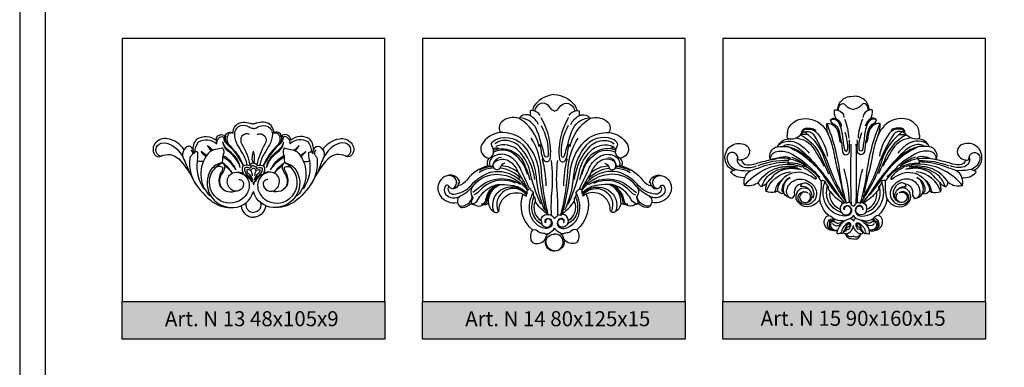
# Model space of a CAD drawing. Units: millimetres. Extents: x 5771 to 16704, y -5405 to 2489.
# Drawn here: x 5771 to 6033, y 1641 to 1733 of the extents above; entities that cross this region are included whole.
import ezdxf

# ---------------------------------------------------------------- set-up
doc = ezdxf.new("R2010")
doc.units = ezdxf.units.MM
doc.layers.add('Размерный', color=36, linetype='Continuous')
doc.styles.get("Standard").update_dxf_attribs({"font": 'arial.ttf'})

# ---------------------------------------------------------------- blocks, each defined once
blk = doc.blocks.new('rqehr')
at = {"lineweight": 30}
for points in [[(3584.87, 3615.47, -0.250325), (3585.56, 3615.92, -0.292868), (3583.36, 3619.45, -0.558376), (3588.83, 3622.73, -0.485757), (3589.42, 3619.63, -0.183628), (3587.75, 3618.74, 0.376783), (3589.36, 3617.43, 0.061413), (3591.64, 3617.79, -0.010524), (3595.51, 3618.81, -0.494047), (3597.4, 3622.26, -0.302038), (3600.4, 3624.34, -0.39305), (3599.94, 3625.15, 0.051009), (3600.08, 3626.2, -0.154942), (3600.62, 3627.73, -0.199002), (3603.98, 3629.71, -0.280905), (3609.96, 3627.13, -0.043431), (3610.99, 3625.36, -0.128804), (3610.51, 3628.42, -0.232803), (3612.49, 3627.77, -0.13926), (3611.48, 3629.42, -0.318856), (3612.98, 3629.74, -0.161415), (3612.56, 3631.97, -0.264009), (3613.38, 3631.99, -0.440159), (3617.59, 3635.65, -6.019923)], [(3650.31, 3615.47, 0.250325), (3649.62, 3615.92, 0.292868), (3651.82, 3619.45, 0.558376), (3646.35, 3622.73, 0.485757), (3645.76, 3619.63, 0.183628), (3647.43, 3618.74, -0.376783), (3645.83, 3617.43, -0.061413), (3643.55, 3617.79, 0.010524), (3639.67, 3618.81, 0.494047), (3637.79, 3622.26, 0.302038), (3634.79, 3624.34, 0.39305), (3635.24, 3625.15, -0.051009), (3635.1, 3626.2, 0.154942), (3634.57, 3627.73, 0.199002), (3631.2, 3629.71, 0.280905), (3625.22, 3627.13, 0.043431), (3624.19, 3625.36, 0.128804), (3624.68, 3628.42, 0.232803), (3622.69, 3627.77, 0.13926), (3623.71, 3629.42, 0.318856), (3622.21, 3629.74, 0.161415), (3622.63, 3631.97, 0.264009), (3621.8, 3631.99, 0.440159), (3617.59, 3635.65, 6.019923)], [(3613.63, 3631.92, -0.243913), (3614.19, 3633.5, -0.432335), (3615.37, 3633.43, 0.189772), (3617.59, 3632.19, -15.357516)], [(3621.55, 3631.92, 0.243913), (3621, 3633.5, 0.432335), (3619.82, 3633.43, -0.189772), (3617.59, 3632.19, 15.357516)], [(3613.38, 3631.99, -0.333651), (3615.08, 3630.06, -0.179692)], [(3621.8, 3631.99, 0.333651), (3620.1, 3630.06, 0.179692)], [(3615.76, 3607.25, -0.043585), (3614.01, 3615.31, 0.066958), (3610.51, 3628.42, -10402.385485)], [(3611.48, 3629.42, -0.429323), (3613.73, 3628.6, -0.07785), (3614.67, 3625.04, 0.023545), (3615.21, 3621.43, 0.87904), (3616.05, 3621.49, 0.105907), (3615.38, 3626.01, 0.692085)], [(3611.69, 3628.86, 0.099864), (3612.6, 3628.13, -0.171471), (3613.4, 3627.27, -0.111262), (3614.17, 3623.29, 21.459879)], [(3612.98, 3629.74, -0.20416), (3614.43, 3627.76, -3.07352)], [(3615.19, 3629.56, -0.095169), (3616.33, 3624.55, -1.035451)], [(3620, 3629.56, 0.095169), (3618.85, 3624.55, 1.035451)], [(3623.71, 3629.42, 0.429323), (3621.45, 3628.6, 0.07785), (3620.52, 3625.04, -0.023545), (3619.98, 3621.43, -0.87904), (3619.13, 3621.49, -0.105907), (3619.81, 3626.01, -0.692085)], [(3619.42, 3607.25, 0.043585), (3621.18, 3615.31, -0.066958), (3624.68, 3628.42, 10402.385485)], [(3622.21, 3629.74, 0.20416), (3620.75, 3627.76, 3.07352)], [(3623.5, 3628.86, -0.099864), (3622.58, 3628.13, 0.171471), (3621.78, 3627.27, 0.111262), (3621.01, 3623.29, -21.459879)], [(3600.4, 3624.34, 0.291936), (3603.85, 3625.95, 0.336531), (3604.33, 3626.11, -0.430941), (3604.69, 3626.17, -0.05118), (3605.22, 3625.67, 0.141963), (3605.57, 3625.45, 0.095857), (3603.44, 3625.42, 2.181798)], [(3603.44, 3625.42, -0.175505), (3608.83, 3619.78, 0.00283), (3610.94, 3615.07, -1.552849)], [(3603.85, 3625.95, -0.436965), (3605.08, 3627.24, -0.009007), (3606.17, 3627.21, -0.231125), (3607.6, 3626.42, -1.926029)], [(3603.98, 3625.93, -0.428337), (3605.39, 3626.91, -0.274087), (3608.04, 3625.74, -1.941021)], [(3604.54, 3626.22, -0.346793), (3607.05, 3625.33, -0.054146), (3610.95, 3617.37, 0.05097), (3615.04, 3608.87, -1.787787)], [(3605.57, 3625.45, -0.134554), (3609.99, 3618.7, 0.073437), (3615.27, 3608.02, -0.096913), (3615.56, 3607.38, 25.838544)], [(3608.04, 3625.74, -0.12937), (3610.68, 3619.75, 3.457762)], [(3610.99, 3625.36, -0.051315), (3612.47, 3620.17, 0.022177), (3613.59, 3615.14, -0.020544), (3614.73, 3610.08, -6.504142)], [(3612.49, 3627.77, -0.15707), (3613.52, 3626.01, -0.01812), (3613.99, 3623.46, -1.156323)], [(3629.61, 3625.45, 0.134554), (3625.19, 3618.7, -0.073437), (3619.91, 3608.02, 0.096913), (3619.63, 3607.38, -25.838544)], [(3630.65, 3626.22, 0.346793), (3628.14, 3625.33, 0.054146), (3624.23, 3617.37, -0.05097), (3620.14, 3608.87, 1.787787)], [(3624.19, 3625.36, 0.051315), (3622.71, 3620.17, -0.022177), (3621.6, 3615.14, 0.020544), (3620.45, 3610.08, 6.504142)], [(3622.69, 3627.77, 0.15707), (3621.66, 3626.01, 0.01812), (3621.2, 3623.46, 1.156323)], [(3631.74, 3625.42, 0.175505), (3626.35, 3619.78, -0.00283), (3624.24, 3615.07, 1.552849)], [(3627.14, 3625.74, 0.12937), (3624.5, 3619.75, -3.457762)], [(3631.2, 3625.93, 0.428337), (3629.8, 3626.91, 0.274087), (3627.14, 3625.74, 1.941021)], [(3631.33, 3625.95, 0.436965), (3630.1, 3627.24, 0.009007), (3629.02, 3627.21, 0.231125), (3627.58, 3626.42, 1.926029)], [(3634.79, 3624.34, -0.291936), (3631.33, 3625.95, -0.336531), (3630.85, 3626.11, 0.430941), (3630.49, 3626.17, 0.05118), (3629.96, 3625.67, -0.141963), (3629.61, 3625.45, -0.095857), (3631.74, 3625.42, -2.181798)], [(3597.65, 3622.77, -0.312986), (3602.9, 3623.1, -0.089275), (3605.81, 3620.55, -2.072894)], [(3598.76, 3622.31, -0.225792), (3600.43, 3622.85, -0.151639), (3603.71, 3621.33, -0.038226), (3608.73, 3616.03, -0.027116), (3613.25, 3609.81, 0.058363), (3615.12, 3607.55, 6.568022)], [(3602.23, 3624.58, -0.234284), (3607.06, 3621.72, -0.027162), (3609.74, 3617.06, -1.624513)], [(3614.28, 3624.07, 0.003301), (3614.68, 3620.92, 0.860269), (3616.51, 3620.89, 0.060737), (3616.56, 3622.07, -0.037344), (3616.56, 3624.06, -2.001294)], [(3616.92, 3622.9, 0.014226), (3616.95, 3607.03, 130.309094)], [(3618.26, 3622.9, -0.014226), (3618.24, 3607.03, -130.309094)], [(3620.9, 3624.07, -0.003301), (3620.51, 3620.92, -0.860269), (3618.68, 3620.89, -0.060737), (3618.62, 3622.07, 0.037344), (3618.62, 3624.06, 2.001294)], [(3636.43, 3622.31, 0.225792), (3634.75, 3622.85, 0.151639), (3631.48, 3621.33, 0.038226), (3626.45, 3616.03, 0.027116), (3621.93, 3609.81, -0.058363), (3620.07, 3607.55, -6.568022)], [(3632.95, 3624.58, 0.234284), (3628.12, 3621.72, 0.027162), (3625.45, 3617.06, 1.624513)], [(3637.53, 3622.77, 0.312986), (3632.28, 3623.1, 0.089275), (3629.38, 3620.55, 2.072894)], [(3587.75, 3618.74, -0.161533), (3586.77, 3618.85, 0.420443), (3585.51, 3620.72, 0.37822), (3584, 3619.82, 0.154958), (3584, 3618.51, 0.28428), (3586.83, 3616.08, 0.050118), (3590.33, 3615.89, -0.013392), (3594.02, 3617.23, -0.080677), (3600.09, 3618.2, 4367.963165)], [(3597.38, 3619.17), (3595.51, 3618.81, -0.384143), (3597.17, 3621.01, -0.15716), (3600.52, 3620.6, -0.086518), (3605.9, 3616.87, 0.004409), (3608.66, 3614.2, 6.198553)], [(3597.4, 3622.26, -0.024879), (3600.12, 3622.3, -0.146116), (3610.22, 3613.62, 0.056082), (3615.3, 3607.37, -12.986393)], [(3600.12, 3622.3, -0.181954), (3607.7, 3616.87, -8.270881)], [(3637.79, 3622.26, 0.024879), (3635.07, 3622.3, 0.146116), (3624.97, 3613.62, -0.056082), (3619.88, 3607.37, 12.986393)], [(3637.8, 3619.17), (3639.67, 3618.81, 0.384143), (3638.01, 3621.01, 0.15716), (3634.67, 3620.6, 0.086518), (3629.28, 3616.87, -0.004409), (3626.52, 3614.2, -6.198553)], [(3635.07, 3622.3, 0.181954), (3627.48, 3616.87, 8.270881)], [(3647.43, 3618.74, 0.161533), (3648.41, 3618.85, -0.420443), (3649.67, 3620.72, -0.37822), (3651.18, 3619.82, -0.154958), (3651.18, 3618.51, -0.28428), (3648.35, 3616.08, -0.050118), (3644.85, 3615.89, 0.013392), (3641.16, 3617.23, 0.080677), (3635.1, 3618.2, -4367.963165)], [(3586.77, 3619.49, 0.318915), (3587.11, 3617.58, 0.143412), (3588.51, 3616.83, 0.1592), (3591.77, 3617.18, 4.655361)], [(3588.58, 3611.97, -0.211223), (3599.59, 3617.61, -0.11432), (3603.74, 3616.9, -4.960073)], [(3600.18, 3618.57, 0.106519), (3592.13, 3617.14, -0.196527)], [(3595.51, 3618.81, 0.016373), (3597.38, 3619.17, 0.000345)], [(3597.38, 3619.17, -0.169974), (3600.35, 3619.51, -0.173732), (3600.69, 3619.29, -0.622307), (3600.59, 3619.08, -0.034726), (3600.04, 3619.12, 0.053547), (3597.38, 3619.17, -0.045506)], [(3600.59, 3619.08, 0.285161), (3600.1, 3617.92)], [(3609.05, 3613.05, 0.274319), (3600.1, 3617.92, -0.01489)], [(3600.85, 3618.98, -0.10708), (3605.15, 3616.99, -2.983289)], [(3601.09, 3619.49, -0.094128), (3604.84, 3617.36, 5.587397)], [(3626.13, 3613.05, -0.274319), (3635.09, 3617.92, 0.01489)], [(3634.33, 3618.98, 0.10708), (3630.04, 3616.99, 2.983289)], [(3634.1, 3619.49, 0.094128), (3630.34, 3617.36, -5.587397)], [(3646.61, 3611.97, 0.211223), (3635.59, 3617.61, 0.11432), (3631.45, 3616.9, 4.960073)], [(3637.8, 3619.17, 0.169974), (3634.83, 3619.51, 0.173732), (3634.49, 3619.29, 0.622307), (3634.59, 3619.08, 0.034726), (3635.14, 3619.12, -0.053547), (3637.8, 3619.17, 0.045506)], [(3634.59, 3619.08, -0.285161), (3635.09, 3617.92)], [(3635.01, 3618.57, -0.106519), (3643.05, 3617.14, 0.196527)], [(3639.67, 3618.81, -0.016373), (3637.8, 3619.17, -0.000345)], [(3648.41, 3619.49, -0.318915), (3648.07, 3617.58, -0.143412), (3646.68, 3616.83, -0.1592), (3643.41, 3617.18, -4.655361)], [(3611.01, 3603.95, -0.182631), (3608.61, 3608.32, -0.269716), (3605.3, 3606.3, -0.246643), (3602.77, 3607.56, -0.418905), (3603.34, 3610.92, -0.274051), (3605.54, 3611.08, 0.181327), (3603.58, 3611.7, -0.238922), (3603.87, 3612.4, 0.452399), (3601.89, 3609.65, -0.232952), (3601.18, 3608.49, -0.241137), (3599.15, 3609.77, -0.280868), (3597.33, 3610.48, -0.24035), (3595.01, 3610.18, 0.089195), (3594.3, 3610.3, -0.135627), (3594.61, 3612.69, -0.183718), (3593.58, 3611.89, 0.205903), (3593.2, 3611.57, -0.27095), (3592.32, 3612.78, -0.235512), (3588.58, 3611.97, -0.177194), (3588.69, 3614.02, -0.242575), (3584.87, 3615.47, 9.831624)], [(3585.56, 3615.92, 0.060604), (3586.23, 3616.23, -1.79676)], [(3588.69, 3614.02, -0.257588), (3590.33, 3615.89, -0.174267)], [(3592.32, 3612.78, -0.210189), (3598.36, 3616.86, -0.08852), (3602.71, 3616.87, -11.534817)], [(3593.2, 3611.57, -0.178651), (3595.5, 3615.01, -0.245921), (3603.7, 3616.22, -5.883434)], [(3594.33, 3610.3, -0.295461), (3600.86, 3615.59, -5.684225)], [(3594.64, 3612.78, 0.033152), (3596.18, 3614.45, -0.105065), (3597.67, 3615.67, -0.188972), (3603.18, 3616.24, -7.318064)], [(3604.02, 3617.13, 0.189401), (3604.7, 3616.44, -0.149033), (3607.64, 3613.9, -0.827665), (3607.37, 3613.65, 0.055978), (3605.05, 3614.99, 0.245233), (3599.93, 3614.62, 0.162599), (3597.53, 3611.75, 0.108907), (3597.33, 3610.48, -1.062129)], [(3616.52, 3607.42, 0.063592), (3615.13, 3616.33, 7.045725)], [(3618.66, 3607.42, -0.063592), (3620.06, 3616.33, -7.045725)], [(3624.17, 3603.95, 0.182631), (3626.57, 3608.32, 0.269716), (3629.89, 3606.3, 0.246643), (3632.42, 3607.56, 0.418905), (3631.84, 3610.92, 0.274051), (3629.64, 3611.08, -0.181327), (3631.6, 3611.7, 0.238922), (3631.32, 3612.4, -0.452399), (3633.3, 3609.65, 0.232952), (3634, 3608.49, 0.241137), (3636.03, 3609.77, 0.280868), (3637.85, 3610.48, 0.24035), (3640.17, 3610.18, -0.089195), (3640.88, 3610.3, 0.135627), (3640.58, 3612.69, 0.183718), (3641.6, 3611.89, -0.205903), (3641.99, 3611.57, 0.27095), (3642.86, 3612.78, 0.235512), (3646.61, 3611.97, 0.177194), (3646.5, 3614.02, 0.242575), (3650.31, 3615.47, -9.831624)], [(3631.16, 3617.13, -0.189401), (3630.48, 3616.44, 0.149033), (3627.55, 3613.9, 0.827665), (3627.81, 3613.65, -0.055978), (3630.14, 3614.99, -0.245233), (3635.25, 3614.62, -0.162599), (3637.65, 3611.75, -0.108907), (3637.85, 3610.48, 1.062129)], [(3641.99, 3611.57, 0.178651), (3639.68, 3615.01, 0.245921), (3631.48, 3616.22, 5.883434)], [(3640.54, 3612.78, -0.033152), (3639.01, 3614.45, 0.105065), (3637.51, 3615.67, 0.188972), (3632.01, 3616.24, 7.318064)], [(3642.86, 3612.78, 0.210189), (3636.83, 3616.86, 0.08852), (3632.47, 3616.87, 11.534817)], [(3640.85, 3610.3, 0.295461), (3634.32, 3615.59, 5.684225)], [(3646.5, 3614.02, 0.257588), (3644.85, 3615.89, 0.174267)], [(3649.62, 3615.92, -0.060604), (3648.96, 3616.23, 1.79676)], [(3596.54, 3610.12, 0.120258), (3596.92, 3610.96, -0.202088), (3598.44, 3613.31, 3.256511)], [(3600.71, 3614.07, 0.268559), (3598.53, 3610.86, 0.304984), (3599.15, 3609.77, 0.000943)], [(3599.15, 3609.77, -0.354804), (3600.71, 3614.07, 3.599123)], [(3601.18, 3608.49, -0.399493), (3599.78, 3610.45, -0.480266), (3604.78, 3613.41, -0.132143), (3607.09, 3611.75, -0.392829), (3606.82, 3607.56, -0.37175), (3603.43, 3607.41, -1.003809), (3605.44, 3609.95, 0.863317), (3603.57, 3607.94, 1.032742), (3605.8, 3609.85, 0.4413)], [(3603.87, 3612.4, -0.287646), (3605.35, 3612.51, -0.386932), (3606.76, 3608.57, -0.666543)], [(3608.61, 3608.32, 0.077607), (3609.04, 3613.25, 0.14839)], [(3609.05, 3613.05, -0.435593), (3609.55, 3613.29, -0.067618), (3610.1, 3612.98, -613.597556)], [(3614.1, 3605.55, 0.693545), (3616.69, 3604.63, 0.440558), (3616.46, 3606.33, 0.684302), (3615.12, 3605.43, -0.524128), (3615.75, 3606.6, -0.345642), (3617.02, 3605.82, -0.26381), (3616.78, 3604.41, -0.224933), (3615.5, 3603.8, -0.29342), (3610.17, 3607.17, -0.214271), (3610.1, 3612.98, 0.107599), (3610.67, 3611.74, -0.591918), (3610.9, 3611.53, 0.292484), (3611.36, 3610.32, -1.939862)], [(3621.09, 3605.55, -0.693545), (3618.5, 3604.63, -0.440558), (3618.72, 3606.33, -0.684302), (3620.06, 3605.43, 0.524128), (3619.43, 3606.6, 0.345642), (3618.17, 3605.82, 0.26381), (3618.4, 3604.41, 0.224933), (3619.69, 3603.8, 0.29342), (3625.01, 3607.17, 0.214271), (3625.08, 3612.98, -0.107599), (3624.51, 3611.74, 0.591918), (3624.29, 3611.53, -0.292484), (3623.82, 3610.32, 1.939862)], [(3626.13, 3613.05, 0.435593), (3625.63, 3613.29, 0.067618), (3625.08, 3612.98, 613.597556)], [(3626.57, 3608.32, -0.077607), (3626.14, 3613.25, -0.14839)], [(3634, 3608.49, 0.399493), (3635.4, 3610.45, 0.480266), (3630.4, 3613.41, 0.132143), (3628.09, 3611.75, 0.392829), (3628.36, 3607.56, 0.37175), (3631.76, 3607.41, 1.003809), (3629.74, 3609.95, -0.863317), (3631.61, 3607.94, -1.032742), (3629.38, 3609.85, -0.4413)], [(3631.32, 3612.4, 0.287646), (3629.83, 3612.51, 0.386932), (3628.42, 3608.57, 0.666543)], [(3636.03, 3609.77, 0.354804), (3634.48, 3614.07, -3.599123)], [(3634.48, 3614.07, -0.268559), (3636.65, 3610.86, -0.304984), (3636.03, 3609.77, -0.000943)], [(3638.64, 3610.12, -0.120258), (3638.27, 3610.96, 0.202088), (3636.74, 3613.31, -3.256511)], [(3605.13, 3607.45, 0.356723), (3606.58, 3608.94, 0.27967), (3605.49, 3611.12, 0.909277)], [(3614.34, 3604.77, -0.301048), (3610.48, 3609.4, -0.095926), (3610.67, 3611.74, -1.914697)], [(3614.1, 3605.55, -0.338427), (3611.36, 3610.32, 0.084842), (3614.87, 3607.25, 0.324927), (3614.1, 3605.55, -3.537792)], [(3621.09, 3605.55, 0.338427), (3623.82, 3610.32, -0.084842), (3620.32, 3607.25, -0.324927), (3621.09, 3605.55, 3.537792)], [(3620.85, 3604.77, 0.301048), (3624.7, 3609.4, 0.095926), (3624.51, 3611.74, 1.914697)], [(3630.05, 3607.45, -0.356723), (3628.61, 3608.94, -0.27967), (3629.69, 3611.12, -0.909277)], [(3614.87, 3607.25, 0.366155), (3615.16, 3607.35, -0.422064), (3615.3, 3607.38, -3.396689)], [(3615.3, 3607.37, 0.352408), (3615.55, 3607.41, 2.656259)], [(3617.59, 3606.4, -0.147566), (3616.87, 3607.17, 0.255403), (3616.52, 3607.42, 0.167558), (3615.88, 3607.28, -0.436161), (3615.56, 3607.38, 4.84302)], [(3617.59, 3606.4, 0.147566), (3618.31, 3607.17, -0.255403), (3618.66, 3607.42, -0.167558), (3619.3, 3607.28, 0.436161), (3619.63, 3607.38, -4.84302)], [(3619.88, 3607.37, -0.352408), (3619.63, 3607.41, -2.656259)], [(3620.32, 3607.25, -0.366155), (3620.03, 3607.35, 0.422064), (3619.89, 3607.38, 3.396689)], [(3617.59, 3597.76, -0.47655), (3615.63, 3599.04, -0.388237), (3614.98, 3599.56, -0.206466), (3614.45, 3599.09, -0.149325), (3614.42, 3599.47, -0.254855), (3613.3, 3599.1, -0.1326), (3613.38, 3600.01, -0.267425), (3610.54, 3600.59, -0.389206), (3610.24, 3603.5, -0.20438), (3611.01, 3603.95, -0.167313), (3612.43, 3603.06, -0.141838), (3612.35, 3602.47, 0.482478), (3614.74, 3602.53, -0.134228), (3612.43, 3603.06, -53.565068)], [(3612.35, 3602.47, 0.472047), (3611.25, 3602.14, 0.178433), (3611.2, 3600.86, 0.295949), (3612.08, 3600.15, -0.445627), (3610.71, 3601.74, -0.208281), (3611.41, 3602.91, -0.504666), (3612.39, 3602.6, -1.387849)], [(3612.36, 3602.26, 0.418086), (3611.6, 3602.01, 0.28127), (3611.73, 3600.64, 0.344507), (3613.43, 3600.17, 3.105054)], [(3612.05, 3601.78, 0.347648), (3613.56, 3601.3, 0.133013), (3614.32, 3601.84, 7.799183)], [(3616.83, 3603.13, 0.2681), (3613.38, 3600.01, -3.824673)], [(3614.98, 3599.56, 0.108698), (3615.54, 3600.72, -0.210795), (3616.31, 3601.73, -0.727163), (3616.67, 3601.39, -0.273129), (3615.73, 3600.75, 0.590043), (3616.4, 3600.3, 0.186236), (3616.89, 3601.59, 0.562059), (3616.23, 3601.99, 0.211849), (3614.39, 3599.67, -3.808164)], [(3614.74, 3602.53, -0.083462), (3615.52, 3602.63, -4.619082)], [(3617.59, 3604.02, -0.143339), (3616.83, 3603.13, -0.405234), (3617.59, 3602.4, -1.669093)], [(3617.59, 3604.02, 0.143339), (3618.35, 3603.13, 0.405234), (3617.59, 3602.4, 1.669093)], [(3617.59, 3597.76, 0.47655), (3619.55, 3599.04, 0.388237), (3620.2, 3599.56, 0.206466), (3620.73, 3599.09, 0.149325), (3620.77, 3599.47, 0.254855), (3621.88, 3599.1, 0.1326), (3621.8, 3600.01, 0.267425), (3624.64, 3600.59, 0.389206), (3624.95, 3603.5, 0.20438), (3624.17, 3603.95, 0.167313), (3622.75, 3603.06, 0.141838), (3622.84, 3602.47, -0.482478), (3620.44, 3602.53, 0.134228), (3622.75, 3603.06, 53.565068)], [(3620.2, 3599.56, -0.108698), (3619.64, 3600.72, 0.210795), (3618.87, 3601.73, 0.727163), (3618.51, 3601.39, 0.273129), (3619.45, 3600.75, -0.590043), (3618.79, 3600.3, -0.186236), (3618.29, 3601.59, -0.562059), (3618.95, 3601.99, -0.211849), (3620.79, 3599.67, 3.808164)], [(3618.35, 3603.13, -0.2681), (3621.8, 3600.01, 3.824673)], [(3620.44, 3602.53, 0.083462), (3619.66, 3602.63, 4.619082)], [(3623.13, 3601.78, -0.347648), (3621.62, 3601.3, -0.133013), (3620.87, 3601.84, -7.799183)], [(3622.83, 3602.26, -0.418086), (3623.58, 3602.01, -0.28127), (3623.46, 3600.64, -0.344507), (3621.75, 3600.17, -3.105054)], [(3622.84, 3602.47, -0.472047), (3623.93, 3602.14, -0.178433), (3623.98, 3600.86, -0.295949), (3623.11, 3600.15, 0.445627), (3624.47, 3601.74, 0.208281), (3623.77, 3602.91, 0.504666), (3622.79, 3602.6, 1.387849)], [(3615.79, 3600.48, -0.349197), (3614.98, 3599.56, -0.851207)], [(3615.63, 3599.04, 0.329399), (3617.59, 3601.33, 3.779781)], [(3619.55, 3599.04, -0.329399), (3617.59, 3601.33, -3.779781)], [(3619.39, 3600.48, 0.349197), (3620.2, 3599.56, 0.851207)], [(3617.59, 3598.56, -0.566399), (3615.92, 3598.93, 2.103862)], [(3617.59, 3598.56, 0.566399), (3619.27, 3598.93, -2.103862)]]:
    blk.add_lwpolyline(points, format="xyb", dxfattribs=at)
blk = doc.blocks.new('ergerhe')
at = {"lineweight": 30}
for points in [[(2015.2, 5229.5, -0.240026), (2019.5, 5244.5, -0.339404), (2043.8, 5243.2, -0.672366), (2055.8, 5248.4, -0.610839), (2065.4, 5252.2, -0.430331), (2078.2, 5266.3, -0.086209), (2087.1, 5264.9, 0.085414), (2091.3, 5264.3, 0.176735)], [(2091.3, 5258, -0.110563), (2086, 5259.8, 0.196012), (2075.3, 5261.6, 0.353249), (2067.1, 5251.1, 0.128328), (2070.8, 5237.5, 0.006761), (2077.1, 5227, -0.087186), (2083.1, 5211.7, 9.909682)], [(2167.3, 5229.5, 0.240026), (2163, 5244.5, 0.339404), (2138.7, 5243.2, 0.672366), (2126.7, 5248.4, 0.610839), (2117.1, 5252.2, 0.430331), (2104.3, 5266.3, 0.086209), (2095.4, 5264.9, -0.085414), (2091.3, 5264.3, -0.176735)], [(2091.3, 5258, 0.110563), (2096.5, 5259.8, -0.196012), (2107.2, 5261.6, -0.353249), (2115.4, 5251.1, -0.128328), (2111.7, 5237.5, -0.006761), (2105.4, 5227, 0.087186), (2099.4, 5211.7, -9.909682)], [(2003.1, 5231.2, 0.220845), (1981.9, 5245.2, 0.253838), (1966.9, 5239.9, 0.339126), (1965.7, 5225.1, 0.375426), (1973.7, 5222.9, -0.337156), (1996.4, 5219.5, -0.076209), (2014.5, 5193.7, 0.098626), (2036.2, 5167.6, 0.190376), (2063, 5157.9, 0.317414)], [(2021.7, 5241.3, -0.324695), (2044.6, 5238.9, -0.292586), (2048.8, 5247.2, -0.305226), (2053.6, 5247, -0.3757), (2055.8, 5248.4, -2.412174)], [(2053.6, 5247, 0.211795), (2056.4, 5239.9, 0.00994), (2060.6, 5236, 301.926482)], [(2055.8, 5248.4, 0.211462), (2056.6, 5241, 0.065501), (2060.1, 5236.4, -0.086162), (2078.3, 5210.6, -0.00187)], [(2065.4, 5252.2, 0.417978), (2058.7, 5249.9, 0.229701), (2058.7, 5239.8, 0.071753), (2059.9, 5238, -0.00465), (2066.5, 5230.7, -0.079433), (2078.8, 5211, 5.009615)], [(2086.4, 5250.7, 0.34576), (2076.6, 5248.5, 0.280421), (2076.5, 5238.3, -0.084796), (2086.9, 5211.8, -10.775079)], [(2096.1, 5250.7, -0.34576), (2105.9, 5248.5, -0.280421), (2106, 5238.3, 0.084796), (2095.6, 5211.8, 10.775079)], [(2117.1, 5252.2, -0.417978), (2123.8, 5249.9, -0.229701), (2123.8, 5239.8, -0.071753), (2122.6, 5238, 0.00465), (2116, 5230.7, 0.079433), (2103.7, 5211, -5.009615)], [(2126.7, 5248.4, -0.211462), (2125.9, 5241, -0.065501), (2122.4, 5236.4, 0.086162), (2104.2, 5210.6, 0.00187)], [(2179.4, 5231.2, -0.220845), (2200.6, 5245.2, -0.253838), (2215.6, 5239.9, -0.339126), (2216.8, 5225.1, -0.375426), (2208.8, 5222.9, 0.337156), (2186.1, 5219.5, 0.076209), (2168, 5193.7, -0.098626), (2146.4, 5167.6, -0.190376), (2119.6, 5157.9, -0.317414)], [(2128.9, 5247, -0.211795), (2126.1, 5239.9, -0.00994), (2121.9, 5236, -301.926482)], [(2160.8, 5241.3, 0.324695), (2137.9, 5238.9, 0.292586), (2133.7, 5247.2, 0.305226), (2128.9, 5247, 0.3757), (2126.7, 5248.4, 2.412174)], [(1973.7, 5222.9, -0.383406), (1967.3, 5231.7, -0.311525), (1974.1, 5239.6, -0.17801), (1988.1, 5236.8, 0.240308)], [(1988.1, 5236.8, -0.139999), (2002, 5221.2, -0.030818), (2009.5, 5202.5, 6.009575)], [(2027.7, 5216.5, -0.14389), (2020.8, 5216.9, -0.366915), (2020.1, 5218, 0.055353), (2020.8, 5228.1, 0.464833), (2015.3, 5226.1, 0.21524), (2013, 5234, 0.418376), (2005.5, 5234.1, 0.246849), (2001.2, 5222.7, 1.090716)], [(2011.6, 5231.2, -0.341379), (2013.4, 5225.3, -0.114282), (2012.2, 5223.5, 0.171838), (2010.4, 5220, 0.191402), (2018.6, 5186.8, 1.707046)], [(2017.1, 5228.2, -0.164156), (2021.7, 5241.3)], [(2031.9, 5223.9, -0.061296), (2024.8, 5229.2)], [(2031, 5222.6, -0.11441), (2024.8, 5229.2)], [(2039.7, 5230.7, -0.062008), (2033.1, 5236.7)], [(2038, 5230, -0.105903), (2033.1, 5236.7)], [(2051.8, 5233.8, -0.104824), (2043.7, 5231.6, 0.217841), (2033.7, 5226.3, 0.431608)], [(2051.8, 5233.8, -0.303214), (2052.9, 5225.1, 0.119238), (2052.1, 5221.7, -0.137653), (2051, 5214.7, 11.2527)], [(2074.6, 5208.9, 0.191965), (2060.9, 5229.3, -0.160051), (2052.5, 5241.4, -1.344527)], [(2074.6, 5208.9, 0.147959), (2060.3, 5228.4, -0.231825), (2052.5, 5241.4, -0.160051)], [(2091.3, 5215.7, -0.411733), (2090, 5216.7, -0.099628), (2091.3, 5229.3, -0.737354)], [(2091.3, 5215.7, 0.411733), (2092.5, 5216.7, 0.099628), (2091.3, 5229.3, 0.737354)], [(2107.9, 5208.9, -0.191965), (2121.6, 5229.3, 0.160051), (2130, 5241.4, 1.344527)], [(2107.9, 5208.9, -0.147959), (2122.2, 5228.4, 0.231825), (2130, 5241.4, 0.160051)], [(2130.8, 5233.8, 0.303214), (2129.6, 5225.1, -0.119238), (2130.4, 5221.7, 0.137653), (2131.5, 5214.7, -11.2527)], [(2130.8, 5233.8, 0.104824), (2138.8, 5231.6, -0.217841), (2148.8, 5226.3, -0.431608)], [(2142.8, 5230.7, 0.062008), (2149.4, 5236.7)], [(2144.5, 5230, 0.105903), (2149.4, 5236.7)], [(2150.6, 5223.9, 0.061296), (2157.7, 5229.2)], [(2151.5, 5222.6, 0.11441), (2157.7, 5229.2)], [(2154.8, 5216.5, 0.14389), (2161.8, 5216.9, 0.366915), (2162.4, 5218, -0.055353), (2161.7, 5228.1, -0.464833), (2167.2, 5226.1, -0.21524), (2169.5, 5234, -0.418376), (2177, 5234.1, -0.246849), (2181.3, 5222.7, -1.090716)], [(2165.4, 5228.2, 0.164156), (2160.8, 5241.3)], [(2170.9, 5231.2, 0.341379), (2169.1, 5225.3, 0.114282), (2170.3, 5223.5, -0.171838), (2172.1, 5220, -0.191402), (2163.9, 5186.8, -1.707046)], [(2194.4, 5236.8, 0.139999), (2180.5, 5221.2, 0.030818), (2173, 5202.5, -6.009575)], [(2208.8, 5222.9, 0.383406), (2215.2, 5231.7, 0.311525), (2208.4, 5239.6, 0.17801), (2194.4, 5236.8, -0.240308)], [(2020.1, 5217.8, 0.20259), (2028.2, 5181.6, 4.280867)], [(2033.7, 5226.3, 0.383023), (2035.8, 5172.6, 18.096297)], [(2069.5, 5205.6, 0.112338), (2052.1, 5222.3, 0.112338)], [(2069.5, 5205.6, 0.149949), (2052.5, 5224.1, 0.149949)], [(2113, 5205.6, -0.149949), (2130, 5224.1, -0.149949)], [(2113, 5205.6, -0.112338), (2130.4, 5222.3, -0.112338)], [(2148.8, 5226.3, -0.383023), (2146.7, 5172.6, -18.096297)], [(2162.4, 5217.8, -0.20259), (2154.3, 5181.6, -4.280867)], [(2051, 5214.7, 0.195132), (2037.3, 5205.6, 0.277096), (2036.1, 5174.6, 0.287641), (2066.1, 5157.9, 0.32664), (2091.3, 5178.4, -0.10458)], [(2072.7, 5193.3, -0.456395), (2078.8, 5187.8, -0.622967), (2063.1, 5180.6, -0.289316), (2058.5, 5194.2, -0.348752), (2069.3, 5202.6, -0.45665), (2085.8, 5183.3, -0.164643), (2079.3, 5170.7, -0.32273), (2049.6, 5166.4, -0.396797), (2037.7, 5200.5, -0.153666), (2051, 5214.7, -0.213968)], [(2051.7, 5209.3, 0.351025), (2041.5, 5206.7, 4.245025)], [(2051.7, 5209.3, -0.259175), (2052.2, 5206.6, -0.054538), (2050.6, 5203.2, 0.196907), (2048.1, 5187.1, 0.205201), (2054.8, 5179.7, 1.667609)], [(2051, 5214.7, -0.407744), (2054.7, 5207.8, -0.0847), (2050.9, 5200.2)], [(2064.2, 5202, 0.10973), (2051.3, 5215.3, 0.10973)], [(2064.2, 5202, 0.061155), (2054.7, 5211.1, 0.061155)], [(2091.3, 5214.4, 0.331111), (2086.4, 5210.6, 0.304666), (2077.8, 5210.3, 0.280319), (2079.3, 5200, -0.206778), (2089, 5190.3, 7.566692)], [(2091.3, 5210.9, 0.329621), (2087.1, 5207.5, 0.278588), (2080, 5208, 0.254031), (2083.9, 5198.8, 1.086139)], [(2091.3, 5207.8, 0.363777), (2088.2, 5204.3, 0.306797), (2082.8, 5205.9, 0.219908), (2084.9, 5201, -0.132824), (2090.4, 5192.6, 4.485559)], [(2088.2, 5204.3, -0.070931), (2089.8, 5198, 11.414764)], [(2131.5, 5214.7, -0.195132), (2145.2, 5205.6, -0.277096), (2146.4, 5174.6, -0.287641), (2116.4, 5157.9, -0.32664), (2091.3, 5178.4, 0.10458)], [(2091.3, 5214.4, -0.331111), (2096.1, 5210.6, -0.304666), (2104.7, 5210.3, -0.280319), (2103.2, 5200, 0.206778), (2093.5, 5190.3, -7.566692)], [(2091.3, 5210.9, -0.329621), (2095.4, 5207.5, -0.278588), (2102.5, 5208, -0.254031), (2098.6, 5198.8, -1.086139)], [(2091.3, 5207.8, -0.363777), (2094.3, 5204.3, -0.306797), (2099.7, 5205.9, -0.219908), (2097.6, 5201, 0.132824), (2092.1, 5192.6, -4.485559)], [(2094.3, 5204.3, 0.070931), (2092.7, 5198, -11.414764)], [(2109.8, 5193.3, 0.456395), (2103.7, 5187.8, 0.622967), (2119.4, 5180.6, 0.289316), (2124, 5194.2, 0.348752), (2113.2, 5202.6, 0.45665), (2096.7, 5183.3, 0.164643), (2103.2, 5170.7, 0.32273), (2132.9, 5166.4, 0.396797), (2144.8, 5200.5, 0.153666), (2131.5, 5214.7, 0.213968)], [(2118.3, 5202, -0.10973), (2131.2, 5215.3, -0.10973)], [(2118.3, 5202, -0.061155), (2127.8, 5211.1, -0.061155)], [(2131.5, 5214.7, 0.407744), (2127.8, 5207.8, 0.0847), (2131.6, 5200.2)], [(2130.8, 5209.3, 0.259175), (2130.3, 5206.6, 0.054538), (2131.9, 5203.2, -0.196907), (2134.4, 5187.1, -0.205201), (2127.7, 5179.7, -1.667609)], [(2130.8, 5209.3, -0.351025), (2141, 5206.7, -4.245025)], [(2050.9, 5200.2, 0.165314), (2048.2, 5190.1, 0.290801), (2056.5, 5178.8, 0.173609), (2067.6, 5178.6, 0.527916)], [(2069.3, 5202.6, -0.114221), (2078.1, 5201.9, -0.114221)], [(2083.9, 5198.8, -0.189006), (2091.3, 5186.6)], [(2098.6, 5198.8, 0.189006), (2091.3, 5186.6)], [(2113.2, 5202.6, 0.114221), (2104.4, 5201.9, 0.114221)], [(2131.6, 5200.2, -0.165314), (2134.3, 5190.1, -0.290801), (2126, 5178.8, -0.173609), (2114.9, 5178.6, -0.527916)], [(2075.6, 5160.2, 0.205518), (2081.4, 5149.2, 0.178122), (2091.3, 5145.6, 0.178122)], [(2082, 5164.1, 0.303036), (2085.3, 5153.9, 0.180402), (2091.3, 5151.7, 1.031382)], [(2100.5, 5164.1, -0.303036), (2097.3, 5153.9, -0.180402), (2091.3, 5151.7, -1.031382)], [(2106.9, 5160.2, -0.205518), (2101.1, 5149.2, -0.178122), (2091.3, 5145.6, -0.178122)]]:
    blk.add_lwpolyline(points, format="xyb", dxfattribs=at)
blk = doc.blocks.new('4G4JR')
at = {"lineweight": 30}
for points in [[(7314.52, 4293.93, 0.210383), (7309.32, 4291.24, 0.125003), (7308.6, 4289.67, -0.196985)], [(7314.52, 4289.49, -0.176671), (7313.26, 4290.53, 0.576124), (7309.5, 4290.51, 0.111723), (7309.22, 4289.59, 0.875845)], [(7314.52, 4293.93, -0.210383), (7319.72, 4291.24, -0.125003), (7320.44, 4289.67, 0.196985)], [(7314.52, 4289.49, 0.176671), (7315.79, 4290.53, -0.576124), (7319.54, 4290.51, -0.111723), (7319.82, 4289.59, -0.875845)], [(7308.6, 4289.67, 0.157826), (7308.02, 4289.56, 0.104744), (7308.07, 4288.29, 0.285258), (7305.48, 4288.12, 0.195592), (7305.1, 4287.52, 0.298489), (7300.36, 4286.59, 0.373659), (7300.13, 4283.8, 0.25817), (7295.14, 4280.6, 0.280067), (7295.26, 4278.06, 0.237168), (7297.1, 4277.03, 0.332266), (7296.72, 4274.97, 0.166776), (7291.1, 4271.14, -0.181932), (7288.72, 4269.62, 0.222144), (7288.86, 4270.46, 0.0762), (7289.23, 4270.44, 0.301954), (7287.74, 4272.3, 0.402807), (7283.63, 4270.25, 0.235059), (7284, 4267.1, 0.312549), (7288.64, 4265.22, 0.154718), (7289.42, 4263.99, 0.219521), (7289.98, 4263.84, 0.144568), (7292.34, 4264.99, 0.32538), (7292.83, 4264.69, -0.162639), (7293.04, 4264.63, 0.283099), (7295.49, 4264.58, -0.153575), (7295.76, 4264.64, 0.242295), (7296.86, 4265.1, 0.297211), (7298.78, 4262.57, 0.519376), (7299.72, 4263.22, -0.536626), (7306.08, 4267.46, 0.323345), (7308.65, 4257.92, 0.26396), (7308.21, 4255.21, 0.271099), (7309.33, 4254.29, 0.300158), (7312.05, 4255.52, 0.489914), (7314.52, 4252.22, 2.33613)], [(7310.68, 4288.34, 0.261241), (7308.6, 4289.67, -0.03189)], [(7320.44, 4289.67, -0.157826), (7321.02, 4289.56, -0.104744), (7320.97, 4288.29, -0.285258), (7323.56, 4288.12, -0.195592), (7323.94, 4287.52, -0.298489), (7328.68, 4286.59, -0.373659), (7328.91, 4283.8, -0.25817), (7333.9, 4280.6, -0.280067), (7333.78, 4278.06, -0.237168), (7331.94, 4277.03, -0.332266), (7332.32, 4274.97, -0.166776), (7337.94, 4271.14, 0.181932), (7340.32, 4269.62, -0.222144), (7340.18, 4270.46, -0.0762), (7339.81, 4270.44, -0.301954), (7341.31, 4272.3, -0.402807), (7345.41, 4270.25, -0.235059), (7345.04, 4267.1, -0.312549), (7340.4, 4265.22, -0.154718), (7339.62, 4263.99, -0.219521), (7339.06, 4263.84, -0.144568), (7336.7, 4264.99, -0.32538), (7336.21, 4264.69, 0.162639), (7336.01, 4264.63, -0.283099), (7333.55, 4264.58, 0.153575), (7333.29, 4264.64, -0.242295), (7332.18, 4265.1, -0.297211), (7330.26, 4262.57, -0.519376), (7329.33, 4263.22, 0.536626), (7322.96, 4267.46, -0.323345), (7320.39, 4257.92, -0.26396), (7320.83, 4255.21, -0.271099), (7319.71, 4254.29, -0.300158), (7316.99, 4255.52, -0.489914), (7314.52, 4252.22, -2.33613)], [(7318.36, 4288.34, -0.261241), (7320.44, 4289.67, 0.03189)], [(7310.42, 4280.02, 0.211144), (7305.1, 4287.52, 1.163031)], [(7310.9, 4285.65, -0.137226), (7312.82, 4277.77, -0.871229), (7311.85, 4277.67, 0.025557), (7309.9, 4284.16, 0.275778), (7305.54, 4287.75, -13.18854)], [(7310.23, 4285.95, 0.146428), (7308.07, 4288.29, -28.242016)], [(7310.88, 4287.78, -0.115267), (7313.36, 4279.52, -0.059198), (7313.21, 4276.73, -0.724109), (7311.62, 4276.5, -0.103414), (7311, 4278.86, 0.101472), (7310.52, 4280.75, -1.069989)], [(7318.17, 4287.78, 0.115267), (7315.68, 4279.52, 0.059198), (7315.83, 4276.73, 0.724109), (7317.42, 4276.5, 0.103414), (7318.04, 4278.86, -0.101472), (7318.53, 4280.75, 1.069989)], [(7318.14, 4285.65, 0.137226), (7316.22, 4277.77, 0.871229), (7317.19, 4277.67, -0.025557), (7319.14, 4284.16, -0.275778), (7323.5, 4287.75, 13.18854)], [(7318.62, 4280.02, -0.211144), (7323.94, 4287.52, -1.163031)], [(7318.81, 4285.95, -0.146428), (7320.97, 4288.29, 28.242016)], [(7312.4, 4262.4, -0.0485), (7310.4, 4273.17, 0.20791), (7305.42, 4282.38, 0.150476), (7300.13, 4283.8, 9.000023)], [(7316.64, 4262.4, 0.0485), (7318.64, 4273.17, -0.20791), (7323.62, 4282.38, -0.150476), (7328.91, 4283.8, -9.000023)], [(7298.22, 4279.17, 0.125062), (7297.78, 4280.29, -0.286311), (7297.74, 4280.92, -0.182188), (7299.08, 4282.08, -0.340988), (7306.77, 4279.69, -0.133014), (7309.57, 4271.98, 0.085256), (7311.85, 4263.15, 0.646085)], [(7309.24, 4271.31, 0.160499), (7305.06, 4280.17, 0.192657), (7301.37, 4281.72, 0.200904), (7298.69, 4280.84, 4.38457)], [(7312.84, 4261.92, -0.050372), (7311.04, 4273.52, 0.125374), (7308.28, 4282.35, -1.790773)], [(7316.2, 4261.92, 0.050372), (7318, 4273.52, -0.125374), (7320.76, 4282.35, 1.790773)], [(7330.82, 4279.17, -0.125062), (7331.26, 4280.29, 0.286311), (7331.3, 4280.92, 0.182188), (7329.96, 4282.08, 0.340988), (7322.27, 4279.69, 0.133014), (7319.47, 4271.98, -0.085256), (7317.19, 4263.15, -0.646085)], [(7319.8, 4271.31, -0.160499), (7323.98, 4280.17, -0.192657), (7327.68, 4281.72, -0.200904), (7330.35, 4280.84, -4.38457)], [(7297.1, 4277.03, 0.404554), (7298.24, 4279.02, -0.447195), (7298.74, 4279.76, -0.210128), (7299.73, 4279.48, 0.359792)], [(7298.22, 4279.17, -0.383379), (7306.19, 4275.93, -0.051398), (7307.9, 4271.25, 0.779146)], [(7307.27, 4272.61, 0.184939), (7303.6, 4278.18, 0.2777), (7298.29, 4278.61, 64.500849)], [(7310.88, 4264.75, -0.051504), (7307.89, 4273.59, 0.140994), (7304.96, 4278.89, 0.305575), (7298.83, 4280.09, 4.938899)], [(7318.16, 4264.75, 0.051504), (7321.15, 4273.59, -0.140994), (7324.08, 4278.89, -0.305575), (7330.21, 4280.09, -4.938899)], [(7330.82, 4279.17, 0.383379), (7322.85, 4275.93, 0.051398), (7321.15, 4271.25, -0.779146)], [(7321.78, 4272.61, -0.184939), (7325.44, 4278.18, -0.2777), (7330.75, 4278.61, -64.500849)], [(7331.94, 4277.03, -0.404554), (7330.8, 4279.02, 0.447195), (7330.3, 4279.76, 0.210128), (7329.31, 4279.48, -0.359792)], [(7307.83, 4268.99, -0.005195), (7305.31, 4274.4, 0.174013), (7302.19, 4277.61, 0.270624), (7298.09, 4277.31, 0.241395), (7297.13, 4275.54, 0.173716), (7297.33, 4274.94, 0.486062)], [(7301.24, 4275.7, 0.214081), (7299.98, 4274.46, -0.564643), (7298.5, 4274.2, -0.463808), (7298.81, 4276.22, -0.261066), (7302.15, 4276.34, -0.164803), (7304.43, 4273.99, 0.029075), (7305.46, 4272.11, -0.025076), (7307.19, 4269.01, 0.620762)], [(7300.35, 4277.16, 0.356516), (7298.25, 4275.53, 1.257093)], [(7311.2, 4276.79, -0.064467), (7312.15, 4269.66, 0.99543)], [(7313.67, 4261.86, -0.030479), (7313.84, 4268.46, 0.052037), (7313.71, 4276.37, -1.128956)], [(7315.37, 4261.86, 0.030479), (7315.2, 4268.46, -0.052037), (7315.34, 4276.37, 1.128956)], [(7317.84, 4276.79, 0.064467), (7316.89, 4269.66, -0.99543)], [(7321.22, 4268.99, 0.005195), (7323.73, 4274.4, -0.174013), (7326.85, 4277.61, -0.270624), (7330.95, 4277.31, -0.241395), (7331.91, 4275.54, -0.173716), (7331.71, 4274.94, -0.486062)], [(7327.8, 4275.7, -0.214081), (7329.06, 4274.46, 0.564643), (7330.54, 4274.2, 0.463808), (7330.23, 4276.22, 0.261066), (7326.9, 4276.34, 0.164803), (7324.62, 4273.99, -0.029075), (7323.58, 4272.11, 0.025076), (7321.85, 4269.01, -0.620762)], [(7328.69, 4277.16, -0.356516), (7330.79, 4275.53, -1.257093)], [(7286.31, 4269.59, 0.622249), (7287.64, 4267.42, 0.19019), (7292.24, 4269.76, -0.088471), (7295.8, 4272.58, -0.160263), (7300.45, 4273.41, -0.152064), (7305.4, 4271.05, -0.079571), (7307.15, 4268.82, 0.588164)], [(7298.35, 4274.41, 0.116163), (7294.39, 4273.22)], [(7298.21, 4274.77, 0.118282), (7294.53, 4273.82, 4.009093)], [(7296.72, 4274.97, 0.471525), (7298.12, 4275.18, -0.564131)], [(7305.45, 4271.62, 0.176087), (7299.94, 4274.37, 0.176087)], [(7304.83, 4273.18, 0.167405), (7300.25, 4274.95, -55.292424)], [(7342.73, 4269.59, -0.622249), (7341.4, 4267.42, -0.19019), (7336.8, 4269.76, 0.088471), (7333.24, 4272.58, 0.160263), (7328.6, 4273.41, 0.152064), (7323.64, 4271.05, 0.079571), (7321.89, 4268.82, -0.588164)], [(7323.59, 4271.62, -0.176087), (7329.1, 4274.37, -0.176087)], [(7324.21, 4273.18, -0.167405), (7328.79, 4274.95, 55.292424)], [(7330.69, 4274.41, -0.116163), (7334.65, 4273.22)], [(7330.83, 4274.77, -0.118282), (7334.51, 4273.82, -4.009093)], [(7332.32, 4274.97, -0.471525), (7330.92, 4275.18, 0.564131)], [(7287.31, 4268.88, 0.607873), (7287.54, 4272.04, 0.201855), (7285.81, 4272.31, -0.03895)], [(7289.46, 4266.95, 0.098927), (7292.97, 4269.84, -0.234847), (7299.3, 4272.7, -0.227979), (7307.26, 4268.5, 0.503939)], [(7305.44, 4269.97, 0.351146), (7294.15, 4268.94, -0.053931), (7292.73, 4267.85, 3.543325)], [(7304.08, 4270.38, 0.3398), (7294.34, 4268.16, -0.137755), (7293.01, 4267.24, 5.978284)], [(7339.58, 4266.95, -0.098927), (7336.07, 4269.84, 0.234847), (7329.74, 4272.7, 0.227979), (7321.78, 4268.5, -0.503939)], [(7323.6, 4269.97, -0.351146), (7334.89, 4268.94, 0.053931), (7336.31, 4267.85, -3.543325)], [(7324.96, 4270.38, -0.3398), (7334.7, 4268.16, 0.137755), (7336.03, 4267.24, -5.978284)], [(7341.74, 4268.88, -0.607873), (7341.5, 4272.04, -0.201855), (7343.24, 4272.31, 0.03895)], [(7288.72, 4269.62, -0.371187), (7286.89, 4268.98, -0.210037), (7286.34, 4269.53, 0.547533), (7285.53, 4269.69, 0.402998), (7285.53, 4267.37, 0.363282), (7289.46, 4266.95, 0.341549), (7288.64, 4265.22, 0.805835)], [(7292.55, 4269.35, 0.324541), (7292.58, 4266.83, -0.290464), (7292.64, 4266.19, 0.198351), (7292.34, 4264.99, 3.709973)], [(7292.44, 4264.84, 0.253293), (7294.1, 4265.93, -0.115325), (7296.69, 4268.87, -0.157422), (7300.33, 4270.02, -0.04562), (7303.53, 4269.71, -0.165127), (7307.29, 4267.59, 0.448032)], [(7299.22, 4269.93, 0.268113), (7296.12, 4265.81, -0.372289), (7295.05, 4264.74, 0.16538), (7295.64, 4264.63, -2.541012)], [(7299.59, 4269.98, 0.28388), (7296.47, 4265.6, -0.33921), (7295.62, 4264.63, -42.422209)], [(7296.86, 4265.1, -0.324447), (7300.18, 4270.02, -0.176959)], [(7307.12, 4267.58, 0.353059), (7300.17, 4268.47, 0.351856), (7298.2, 4262.97, 0.711732)], [(7306.08, 4267.46, -0.082932), (7306.99, 4266.85, 0.39838), (7306.98, 4267.24, 0.873533), (7299.41, 4262.86, 0.670013)], [(7306.98, 4267.24, -0.531292), (7307.12, 4267.58, -0.08021), (7307.29, 4267.59, -0.178684), (7307.26, 4268.5, 0.260528), (7307.15, 4268.83, -1.559168)], [(7307.15, 4268.83, -0.045467), (7307.19, 4269.01, -2.366936)], [(7307.26, 4268.5, 0.149253), (7307.83, 4268.99, 0.125969), (7308.51, 4268.3, -0.190718), (7308.83, 4267.88, 0.139647), (7309.02, 4266.71, -0.326648), (7309.24, 4266.42, -0.083355), (7309.29, 4265.44, 1.121454)], [(7310.93, 4260.34, 0.382354), (7312.17, 4258.65, 0.431472), (7313.66, 4259.69, 0.308277), (7313.16, 4260.73, 0.742544), (7312.13, 4259.76, -0.577662), (7312.55, 4260.95, -0.294154), (7313.6, 4260.51, -0.346253), (7313.49, 4258.79, -0.268296), (7311.98, 4258.29, -0.297699), (7307.98, 4262.29, -0.181053), (7308.83, 4267.88, 0.260521)], [(7318.12, 4260.34, -0.382354), (7316.87, 4258.65, -0.431472), (7315.38, 4259.69, -0.308277), (7315.89, 4260.73, -0.742544), (7316.91, 4259.76, 0.577662), (7316.49, 4260.95, 0.294154), (7315.44, 4260.51, 0.346253), (7315.55, 4258.79, 0.268296), (7317.07, 4258.29, 0.297699), (7321.06, 4262.29, 0.181053), (7320.21, 4267.88, -0.260521)], [(7321.78, 4268.5, -0.149253), (7321.22, 4268.99, -0.125969), (7320.53, 4268.3, 0.190718), (7320.21, 4267.88, -0.139647), (7320.02, 4266.71, 0.326648), (7319.8, 4266.42, 0.083355), (7319.75, 4265.44, -1.121454)], [(7336.6, 4264.84, -0.253293), (7334.94, 4265.93, 0.115325), (7332.35, 4268.87, 0.157422), (7328.71, 4270.02, 0.04562), (7325.51, 4269.71, 0.165127), (7321.75, 4267.59, -0.448032)], [(7322.07, 4267.24, 0.531292), (7321.92, 4267.58, 0.08021), (7321.75, 4267.59, 0.178684), (7321.78, 4268.5, -0.260528), (7321.9, 4268.83, 1.559168)], [(7321.9, 4268.83, 0.045467), (7321.85, 4269.01, 2.366936)], [(7321.92, 4267.58, -0.353059), (7328.88, 4268.47, -0.351856), (7330.84, 4262.97, -0.711732)], [(7322.96, 4267.46, 0.082932), (7322.05, 4266.85, -0.39838), (7322.07, 4267.24, -0.873533), (7329.63, 4262.86, -0.670013)], [(7332.18, 4265.1, 0.324447), (7328.86, 4270.02, 0.176959)], [(7329.46, 4269.98, -0.28388), (7332.57, 4265.6, 0.33921), (7333.42, 4264.63, 42.422209)], [(7329.82, 4269.93, -0.268113), (7332.92, 4265.81, 0.372289), (7333.99, 4264.74, -0.16538), (7333.41, 4264.63, 2.541012)], [(7336.49, 4269.35, -0.324541), (7336.46, 4266.83, 0.290464), (7336.4, 4266.19, -0.198351), (7336.7, 4264.99, -3.709973)], [(7340.32, 4269.62, 0.371187), (7342.15, 4268.98, 0.210037), (7342.7, 4269.53, -0.547533), (7343.51, 4269.69, -0.402998), (7343.51, 4267.37, -0.363282), (7339.58, 4266.95, -0.341549), (7340.4, 4265.22, -0.805835)], [(7289.11, 4264.3, 0.419), (7292.58, 4266.83, -9.963636)], [(7309.02, 4266.71, 0.176105), (7308.56, 4262.57, 0.229722), (7311.06, 4259.54, 0.229722)], [(7309.31, 4265.48, 0.361922), (7310.93, 4260.34, -0.464593), (7312.59, 4261.98, -0.00496), (7312.4, 4262.4, -0.111862), (7311.88, 4262.64, -0.056867), (7309.31, 4265.48, -1.948559)], [(7319.74, 4265.48, -0.361922), (7318.12, 4260.34, 0.464593), (7316.45, 4261.98, 0.00496), (7316.64, 4262.4, 0.111862), (7317.16, 4262.64, 0.056867), (7319.74, 4265.48, 1.948559)], [(7320.02, 4266.71, -0.176105), (7320.48, 4262.57, -0.229722), (7317.98, 4259.54, -0.229722)], [(7339.93, 4264.3, -0.419), (7336.46, 4266.83, 9.963636)], [(7314.52, 4260.87, 0.146204), (7313.67, 4261.69, 0.770997), (7313.32, 4261.94, -0.337996), (7312.84, 4261.92, 0.316728), (7312.71, 4261.92, -0.591762), (7312.59, 4261.98, 42.63647)], [(7314.52, 4260.87, -0.146204), (7315.37, 4261.69, -0.770997), (7315.72, 4261.94, 0.337996), (7316.2, 4261.92, -0.316728), (7316.33, 4261.92, 0.591762), (7316.45, 4261.98, -42.63647)], [(7308.65, 4257.92, -0.289369), (7310.34, 4257.38, 0.228944), (7310.91, 4257.12, -0.105477), (7312.1, 4256.9, 0.223384), (7312.85, 4256.93, -0.246497)], [(7312.05, 4255.52, -0.164805), (7312.85, 4256.93, 0.160247), (7314.52, 4258.41, -0.57498)], [(7316.99, 4255.52, 0.164805), (7316.19, 4256.93, -0.160247), (7314.52, 4258.41, 0.57498)], [(7320.39, 4257.92, 0.289369), (7318.7, 4257.38, -0.228944), (7318.13, 4257.12, 0.105477), (7316.94, 4256.9, -0.223384), (7316.19, 4256.93, 0.246497)], [(7314.52, 4252.31, -0.400188), (7312.25, 4254.76, -0.439476), (7314.52, 4256.79, 0.049369)], [(7314.52, 4252.31, 0.400188), (7316.79, 4254.76, 0.439476), (7314.52, 4256.79, -0.049369)]]:
    blk.add_lwpolyline(points, format="xyb", dxfattribs=at)

msp = doc.modelspace()

# ---------------------------------------------------------------- hatches: boundary and pattern name
for points in [[(5798.43, 1658.18), (5798.43, 1648.18), (5868.43, 1648.18), (5868.43, 1658.18)], [(5878.43, 1658.18), (5878.43, 1648.18), (5948.43, 1648.18), (5948.43, 1658.18)], [(5958.43, 1658.18), (5958.43, 1648.18), (6028.43, 1648.18), (6028.43, 1658.18)]]:
    msp.add_hatch(color=252).paths.add_polyline_path(points)

# ---------------------------------------------------------------- linework, layer by layer
at = {"lineweight": 30}
msp.add_lwpolyline([(5771.11, 1273), (6296.11, 1273), (6296.11, 2015.5), (5771.11, 2015.5)], close=True, dxfattribs=at)
at = {"layer": 'Размерный', "color": 252, "lineweight": 30}
for points in [[(5777.93, 1279.81), (6289.3, 1279.81), (6289.3, 2008.68), (5777.93, 2008.68)], [(5798.43, 1658.18), (5868.43, 1658.18), (5868.43, 1728.18), (5798.43, 1728.18)], [(5878.43, 1658.18), (5948.43, 1658.18), (5948.43, 1728.18), (5878.43, 1728.18)], [(5958.43, 1658.18), (6028.43, 1658.18), (6028.43, 1728.18), (5958.43, 1728.18)], [(5798.43, 1658.18), (5868.43, 1658.18), (5868.43, 1648.18), (5798.43, 1648.18)], [(5878.43, 1658.18), (5948.43, 1658.18), (5948.43, 1648.18), (5878.43, 1648.18)], [(5958.43, 1658.18), (6028.43, 1658.18), (6028.43, 1648.18), (5958.43, 1648.18)]]:
    msp.add_lwpolyline(points, close=True, dxfattribs=at)

# ---------------------------------------------------------------- block references
at = {"lineweight": 30}
msp.add_blockref('4G4JR', (-1400.89, -2580.66), dxfattribs=at)
at = {"color": 2, "lineweight": 30}
msp.add_blockref('rqehr', (2375.64, -1922.87), dxfattribs=at)
at = {"lineweight": 30, "xscale": 0.209684823279531, "yscale": 0.209684823279531, "zscale": 0.209684823279531}
msp.add_blockref('ergerhe', (5394.87, 601.67), dxfattribs=at)

# ---------------------------------------------------------------- texts
at = {"layer": 'Размерный', "color": 254, "true_color": 0xe3e3e3, "char_height": 4, "width": 2270.9814, "attachment_point": 1}
for s, insert in [('Art. N 13 48x105x9', (5809.8, 1655.61)), ('Art. N 14 80x125x15', (5889.8, 1655.61)), ('Art. N 15 90x160x15', (5968.51, 1655.72))]:
    msp.add_mtext(s, dxfattribs=dict(at, insert=insert))

doc.saveas('drawing.dxf')
